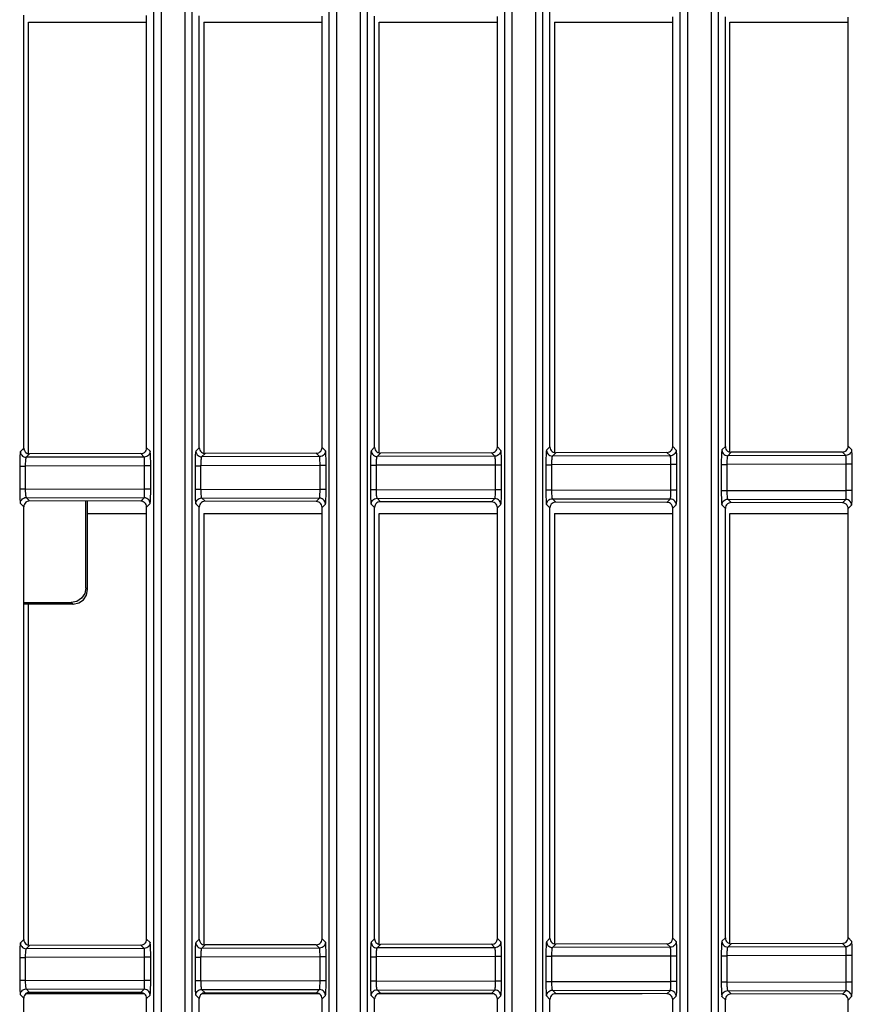
# Model space of a CAD drawing. Extents: x 0 to 841, y 0 to 594.
# Drawn here: x 459 to 473, y 239 to 255 of the extents above; entities that cross this region are included whole.
import ezdxf

# ---------------------------------------------------------------- set-up
doc = ezdxf.new("R2010")
doc.units = 0
doc.header["$LTSCALE"] = 46.255
for name, color, linetype in [('8ZC_FILTER_HOLDER12', 7, 'CONTINUOUS'), ('8ZC_RIGHT_COVER2', 7, 'CONTINUOUS'), ('S40_LEFTCOVER2', 7, 'CONTINUOUS')]:
    doc.layers.add(name, color=color, linetype=linetype)

msp = doc.modelspace()

# ---------------------------------------------------------------- linework, layer by layer
at = {"layer": '8ZC_FILTER_HOLDER12', "color": 7}
for p, q in [((459.6878, 245.6879), (459.6878, 247.1732)), ((459.7183, 245.6617), (459.7183, 247.1732)), ((459.7183, 245.6617), (459.6878, 245.6879)), ((458.6262, 245.4377), (459.4383, 245.4377)), ((459.4688, 245.4115), (458.6262, 245.4115)), ((459.4383, 245.4377), (459.4688, 245.4115)), ((460.686, 238.7515), (458.6615, 238.7515)), ((463.6751, 238.7515), (461.6712, 238.7515)), ((466.6591, 238.7515), (464.6821, 238.7515)), ((469.2016, 238.7515), (467.7014, 238.7515))]:
    msp.add_line(p, q, dxfattribs=at)
for points in [[(459.6878, 245.688), (459.6686, 245.5915), (459.6148, 245.511), (459.5346, 245.4571), (459.4383, 245.4377)], [(459.4688, 245.4115), (459.5651, 245.4309), (459.6453, 245.4848), (459.6991, 245.5652), (459.7183, 245.6617)]]:
    msp.add_lwpolyline(points, dxfattribs=at)
at = {"layer": '8ZC_RIGHT_COVER2', "color": 7}
for p, q in [((470.3813, 342.2686), (470.3813, 227.7649)), ((470.5007, 342.2369), (470.5007, 227.7851)), ((463.8515, 228.0586), (463.8515, 341.9916)), ((463.9817, 228.0586), (463.9818, 341.9682)), ((460.8515, 228.0586), (460.8515, 341.0947)), ((460.9817, 228.0586), (460.9817, 341.0947)), ((461.3814, 341.0947), (461.3814, 228.0586)), ((461.5007, 341.0947), (461.5007, 228.0586)), ((464.3814, 341.0947), (464.3814, 228.0586)), ((464.5007, 341.0947), (464.5007, 228.0586)), ((467.3814, 341.0947), (467.3814, 228.0586)), ((467.5007, 341.0947), (467.5007, 228.0586)), ((467.6262, 248.0992), (467.6262, 255.5551)), ((458.6262, 248.0786), (458.6262, 255.4758)), ((460.7271, 248.0834), (460.7271, 255.471)), ((461.6262, 248.0855), (461.6262, 255.4689)), ((463.7271, 248.0903), (463.7271, 255.4641)), ((464.6262, 248.0923), (464.6262, 255.4621)), ((466.7271, 248.0971), (466.7271, 255.4573)), ((469.7271, 248.104), (469.7271, 255.4504)), ((470.6262, 248.1061), (470.6262, 255.4484)), ((472.7271, 248.1109), (472.7271, 255.4435)), ((458.6262, 248.0786), (458.5682, 248.0206)), ((460.7853, 248.0252), (460.7271, 248.0834)), ((461.6262, 248.0855), (461.5682, 248.0274)), ((463.7853, 248.0321), (463.7271, 248.0903)), ((464.6262, 248.0923), (464.5682, 248.0343)), ((466.7853, 248.0389), (466.7271, 248.0971)), ((467.6262, 248.0992), (467.5682, 248.0412)), ((469.7853, 248.0458), (469.7271, 248.104)), ((470.6262, 248.1061), (470.5682, 248.048)), ((472.7853, 248.0527), (472.7271, 248.1109)), ((458.7263, 247.979), (458.6681, 247.9207)), ((460.6854, 247.9253), (458.6681, 247.9207)), ((460.6275, 247.9833), (458.7263, 247.979)), ((460.6854, 247.9253), (460.6275, 247.9833)), ((461.7263, 247.9858), (461.6681, 247.9276)), ((463.6854, 247.9322), (461.6681, 247.9276)), ((463.6275, 247.9902), (461.7263, 247.9858)), ((463.6854, 247.9322), (463.6275, 247.9902)), ((464.7263, 247.9927), (464.6681, 247.9344)), ((466.6854, 247.9391), (464.6681, 247.9344)), ((466.6275, 247.997), (464.7263, 247.9927)), ((466.6854, 247.9391), (466.6275, 247.997)), ((467.7263, 247.9996), (467.6681, 247.9413)), ((469.6854, 247.9459), (467.6681, 247.9413)), ((469.6275, 248.0039), (467.7263, 247.9996)), ((469.6854, 247.9459), (469.6275, 248.0039)), ((470.7263, 248.0064), (470.6681, 247.9482)), ((472.6854, 247.9528), (470.6681, 247.9482)), ((472.6275, 248.0108), (470.7263, 248.0064)), ((472.6854, 247.9528), (472.6275, 248.0108)), ((458.5558, 247.7709), (458.6513, 247.7709)), ((458.5558, 247.7709), (458.5558, 247.3835)), ((460.6935, 247.7755), (458.6513, 247.7709)), ((458.6513, 247.7709), (458.6513, 247.3835)), ((460.7977, 247.7755), (460.6935, 247.7755)), ((460.6935, 247.3789), (460.6935, 247.7755)), ((460.7977, 247.3789), (460.7977, 247.7755)), ((461.5558, 247.7777), (461.6513, 247.7777)), ((461.5558, 247.7777), (461.5558, 247.3767)), ((463.6935, 247.7824), (461.6513, 247.7777)), ((461.6513, 247.7777), (461.6513, 247.3767)), ((463.7977, 247.7824), (463.6935, 247.7824)), ((463.6935, 247.372), (463.6935, 247.7824)), ((463.7977, 247.372), (463.7977, 247.7824)), ((464.5558, 247.7846), (464.6513, 247.7846)), ((464.5558, 247.7846), (464.5558, 247.3698)), ((466.6935, 247.7893), (464.6513, 247.7846)), ((464.6513, 247.7846), (464.6513, 247.3698)), ((466.7977, 247.7893), (466.6935, 247.7893)), ((466.6935, 247.3651), (466.6935, 247.7893)), ((466.7977, 247.3651), (466.7977, 247.7893)), ((467.5558, 247.7915), (467.6513, 247.7915)), ((467.5558, 247.7915), (467.5558, 247.3629)), ((469.6935, 247.7961), (467.6513, 247.7915)), ((467.6513, 247.7915), (467.6513, 247.3629)), ((469.7977, 247.7961), (469.6935, 247.7961)), ((469.6935, 247.3583), (469.6935, 247.7961)), ((469.7977, 247.3583), (469.7977, 247.7961)), ((470.5558, 247.7983), (470.6513, 247.7983)), ((470.5558, 247.7983), (470.5558, 247.3561)), ((472.6935, 247.803), (470.6513, 247.7983)), ((470.6513, 247.7983), (470.6513, 247.3561)), ((472.7977, 247.803), (472.6935, 247.803)), ((472.6935, 247.3514), (472.6935, 247.803)), ((472.7977, 247.3514), (472.7977, 247.803)), ((458.5558, 247.3835), (458.6513, 247.3835)), ((458.6513, 247.3835), (460.6935, 247.3789)), ((458.6681, 247.2337), (460.6854, 247.2291)), ((458.6681, 247.2337), (458.7263, 247.1754)), ((460.7977, 247.3789), (460.6935, 247.3789)), ((461.5558, 247.3767), (461.6513, 247.3767)), ((461.6513, 247.3767), (463.6935, 247.372)), ((463.7977, 247.372), (463.6935, 247.372)), ((464.5558, 247.3698), (464.6513, 247.3698)), ((464.6513, 247.3698), (466.6935, 247.3651)), ((466.7977, 247.3651), (466.6935, 247.3651)), ((467.5558, 247.3629), (467.6513, 247.3629)), ((467.6513, 247.3629), (469.6935, 247.3583)), ((469.7977, 247.3583), (469.6935, 247.3583)), ((470.5558, 247.3561), (470.6513, 247.3561)), ((470.6513, 247.3561), (472.6935, 247.3514)), ((472.7977, 247.3514), (472.6935, 247.3514)), ((458.5682, 247.1338), (458.6262, 247.0758)), ((458.6262, 239.6786), (458.6262, 247.0758)), ((460.6275, 247.1711), (458.7263, 247.1754)), ((460.6275, 247.1711), (460.6854, 247.2291)), ((460.7271, 247.071), (460.7853, 247.1292)), ((460.7271, 239.6834), (460.7271, 247.071)), ((461.5682, 247.127), (461.6262, 247.0689)), ((461.6262, 239.6855), (461.6262, 247.0689)), ((461.6681, 247.2268), (463.6854, 247.2222)), ((461.6681, 247.2268), (461.7263, 247.1686)), ((463.6275, 247.1642), (461.7263, 247.1686)), ((463.6275, 247.1642), (463.6854, 247.2222)), ((463.7271, 247.0641), (463.7853, 247.1223)), ((464.5682, 247.1201), (464.6262, 247.0621)), ((464.6681, 247.22), (466.6854, 247.2153)), ((464.6681, 247.22), (464.7263, 247.1617)), ((466.6275, 247.1574), (464.7263, 247.1617)), ((466.6275, 247.1574), (466.6854, 247.2153)), ((466.7271, 247.0573), (466.7853, 247.1155)), ((467.5682, 247.1132), (467.6262, 247.0552)), ((467.6681, 247.2131), (469.6854, 247.2085)), ((467.6681, 247.2131), (467.7263, 247.1549)), ((469.6275, 247.1505), (467.7263, 247.1549)), ((469.6275, 247.1505), (469.6854, 247.2085)), ((469.7271, 247.0504), (469.7853, 247.1086)), ((470.5682, 247.1064), (470.6262, 247.0484)), ((470.6681, 247.2062), (472.6854, 247.2016)), ((470.6681, 247.2062), (470.7263, 247.148)), ((472.6275, 247.1436), (470.7263, 247.148)), ((472.6275, 247.1436), (472.6854, 247.2016)), ((472.7271, 247.0435), (472.7853, 247.1018)), ((463.7271, 239.6903), (463.7271, 247.0641)), ((464.6262, 239.6923), (464.6262, 247.0621)), ((466.7271, 239.6971), (466.7271, 247.0573)), ((467.6262, 239.6992), (467.6262, 247.0552)), ((469.7271, 239.704), (469.7271, 247.0504)), ((470.6262, 239.7061), (470.6262, 247.0484)), ((472.7271, 239.7109), (472.7271, 247.0435)), ((458.6262, 239.6786), (458.5682, 239.6206)), ((460.7853, 239.6252), (460.7271, 239.6834)), ((461.6262, 239.6855), (461.5682, 239.6274)), ((463.7853, 239.6321), (463.7271, 239.6903)), ((464.6262, 239.6923), (464.5682, 239.6343)), ((466.7853, 239.6389), (466.7271, 239.6971)), ((467.6262, 239.6992), (467.5682, 239.6412)), ((469.7853, 239.6458), (469.7271, 239.704)), ((470.6262, 239.7061), (470.5682, 239.648)), ((472.7853, 239.6527), (472.7271, 239.7109)), ((458.7263, 239.579), (458.6681, 239.5207)), ((460.6854, 239.5253), (458.6681, 239.5207)), ((460.6275, 239.5833), (458.7263, 239.579)), ((460.6854, 239.5253), (460.6275, 239.5833)), ((461.7263, 239.5858), (461.6681, 239.5276)), ((463.6854, 239.5322), (461.6681, 239.5276)), ((463.6275, 239.5902), (461.7263, 239.5858)), ((463.6854, 239.5322), (463.6275, 239.5902)), ((464.7263, 239.5927), (464.6681, 239.5344)), ((466.6854, 239.5391), (464.6681, 239.5344)), ((466.6275, 239.597), (464.7263, 239.5927)), ((466.6854, 239.5391), (466.6275, 239.597)), ((467.7263, 239.5996), (467.6681, 239.5413)), ((469.6854, 239.5459), (467.6681, 239.5413)), ((469.6275, 239.6039), (467.7263, 239.5996)), ((469.6854, 239.5459), (469.6275, 239.6039)), ((470.7263, 239.6064), (470.6681, 239.5482)), ((472.6854, 239.5528), (470.6681, 239.5482)), ((472.6275, 239.6108), (470.7263, 239.6064)), ((472.6854, 239.5528), (472.6275, 239.6108)), ((458.5558, 239.3709), (458.6513, 239.3709)), ((458.5558, 239.3709), (458.5558, 238.9835)), ((460.6935, 239.3755), (458.6513, 239.3709)), ((458.6513, 239.3709), (458.6513, 238.9835)), ((460.7977, 239.3755), (460.6935, 239.3755)), ((460.6935, 238.9789), (460.6935, 239.3755)), ((460.7977, 238.9789), (460.7977, 239.3755)), ((461.5558, 239.3777), (461.6513, 239.3777)), ((461.5558, 239.3777), (461.5558, 238.9767)), ((463.6935, 239.3824), (461.6513, 239.3777)), ((461.6513, 239.3777), (461.6513, 238.9767)), ((463.7977, 239.3824), (463.6935, 239.3824)), ((463.6935, 238.972), (463.6935, 239.3824)), ((463.7977, 238.972), (463.7977, 239.3824)), ((464.5558, 239.3846), (464.6513, 239.3846)), ((464.5558, 239.3846), (464.5558, 238.9698)), ((466.6935, 239.3893), (464.6513, 239.3846)), ((464.6513, 239.3846), (464.6513, 238.9698)), ((466.7977, 239.3893), (466.6935, 239.3893)), ((466.6935, 238.9651), (466.6935, 239.3893)), ((466.7977, 238.9651), (466.7977, 239.3893)), ((467.5558, 239.3915), (467.6513, 239.3915)), ((467.5558, 239.3915), (467.5558, 238.9629)), ((469.6935, 239.3961), (467.6513, 239.3915)), ((467.6513, 239.3915), (467.6513, 238.9629)), ((469.7977, 239.3961), (469.6935, 239.3961)), ((469.6935, 238.9583), (469.6935, 239.3961)), ((469.7977, 238.9583), (469.7977, 239.3961)), ((470.5558, 239.3983), (470.6513, 239.3983)), ((470.5558, 239.3983), (470.5558, 238.9561)), ((472.6935, 239.403), (470.6513, 239.3983)), ((470.6513, 239.3983), (470.6513, 238.9561)), ((472.7977, 239.403), (472.6935, 239.403)), ((472.6935, 238.9514), (472.6935, 239.403)), ((472.7977, 238.9514), (472.7977, 239.403)), ((458.5558, 238.9835), (458.6513, 238.9835)), ((458.6513, 238.9835), (460.6935, 238.9789)), ((458.6681, 238.8337), (460.6854, 238.8291)), ((458.6681, 238.8337), (458.7263, 238.7754)), ((460.6275, 238.7711), (460.6854, 238.8291)), ((460.7977, 238.9789), (460.6935, 238.9789)), ((461.5558, 238.9767), (461.6513, 238.9767)), ((461.6513, 238.9767), (463.6935, 238.972)), ((461.6681, 238.8268), (463.6854, 238.8222)), ((461.6681, 238.8268), (461.7263, 238.7686)), ((463.6275, 238.7642), (463.6854, 238.8222)), ((463.7977, 238.972), (463.6935, 238.972)), ((464.5558, 238.9698), (464.6513, 238.9698)), ((464.6513, 238.9698), (466.6935, 238.9651)), ((464.6681, 238.82), (466.6854, 238.8153)), ((464.6681, 238.82), (464.7263, 238.7617)), ((466.7977, 238.9651), (466.6935, 238.9651)), ((467.5558, 238.9629), (467.6513, 238.9629)), ((467.6513, 238.9629), (469.6935, 238.9583)), ((469.7977, 238.9583), (469.6935, 238.9583)), ((470.5558, 238.9561), (470.6513, 238.9561)), ((470.6513, 238.9561), (472.6935, 238.9514)), ((472.7977, 238.9514), (472.6935, 238.9514)), ((458.5682, 238.7338), (458.6262, 238.6758)), ((458.6262, 231.2786), (458.6262, 238.6758)), ((460.6275, 238.7711), (458.7263, 238.7754)), ((460.7271, 238.671), (460.7853, 238.7292)), ((460.7271, 231.2834), (460.7271, 238.671)), ((461.5682, 238.727), (461.6262, 238.6689)), ((461.6262, 231.2855), (461.6262, 238.6689)), ((463.6275, 238.7642), (461.7263, 238.7686)), ((463.7271, 238.6641), (463.7853, 238.7223)), ((463.7271, 231.2903), (463.7271, 238.6641)), ((464.5682, 238.7201), (464.6262, 238.6621)), ((464.6262, 231.2923), (464.6262, 238.6621)), ((466.6275, 238.7574), (464.7263, 238.7617)), ((466.6275, 238.7574), (466.6854, 238.8153)), ((466.7271, 238.6573), (466.7853, 238.7155)), ((466.7271, 231.2971), (466.7271, 238.6573)), ((467.5682, 238.7132), (467.6262, 238.6552)), ((467.6262, 231.2992), (467.6262, 238.6552)), ((467.6681, 238.8131), (469.6854, 238.8085)), ((467.6681, 238.8131), (467.7263, 238.7549)), ((469.6275, 238.7505), (467.7263, 238.7549)), ((469.6275, 238.7505), (469.6854, 238.8085)), ((469.7271, 238.6504), (469.7853, 238.7086)), ((469.7271, 231.304), (469.7271, 238.6504)), ((470.5682, 238.7064), (470.6262, 238.6484)), ((470.6681, 238.8062), (472.6854, 238.8016)), ((470.6681, 238.8062), (470.7263, 238.748)), ((472.6275, 238.7436), (470.7263, 238.748)), ((472.6275, 238.7436), (472.6854, 238.8016)), ((472.7271, 238.6435), (472.7853, 238.7018)), ((470.6262, 231.3061), (470.6262, 238.6484)), ((472.7271, 231.3109), (472.7271, 238.6435))]:
    msp.add_line(p, q, dxfattribs=at)
for points in [[(466.9817, 228.0586), (466.9818, 342.1855), (466.982, 343.268), (466.9825, 344.3398), (466.9831, 345.298), (466.9839, 346.1428), (466.9848, 346.892), (466.9859, 347.5583), (466.9871, 348.1532), (466.9884, 348.6871), (466.9898, 349.1624), (466.9912, 349.5822), (466.9927, 349.9622), (466.9943, 350.3283), (466.9962, 350.7076), (466.9985, 351.1209), (467.0013, 351.5671), (467.0046, 352.0479), (467.0126, 353.1568)], [(466.8515, 228.0586), (466.8515, 342.1999), (466.8518, 343.2967), (466.8522, 344.3794), (466.8529, 345.3411), (466.8537, 346.188), (466.8547, 346.9377), (466.8558, 347.6031), (466.857, 348.1965), (466.8584, 348.7278), (466.8598, 349.1986), (466.8612, 349.6135), (466.8627, 349.9925), (466.8644, 350.3626), (466.8664, 350.7536), (466.8689, 351.1788), (466.8719, 351.6372), (466.8754, 352.136)], [(469.8515, 228.0586), (469.8515, 342.2377), (469.8518, 343.3984), (469.8524, 344.6196), (469.8532, 345.7312), (469.8544, 346.7137), (469.8558, 347.5767), (469.8575, 348.3403), (469.8593, 349.0158), (469.8615, 349.625), (469.8639, 350.1969), (469.8667, 350.7345), (469.8695, 351.2144), (469.8722, 351.6302), (469.8748, 351.9979)], [(469.9817, 228.0586), (469.9818, 342.236), (469.9821, 343.3942), (469.9826, 344.6154), (469.9835, 345.7307), (469.9846, 346.7155), (469.986, 347.5816), (469.9877, 348.3486), (469.9895, 349.0281), (469.9916, 349.6403), (469.994, 350.2145), (469.9967, 350.7553), (469.9996, 351.2403), (470.0023, 351.6607)], [(458.6262, 248.0786), (458.6287, 248.0564), (458.6361, 248.0353), (458.648, 248.0164), (458.6638, 248.0007), (458.6828, 247.9888), (458.704, 247.9814), (458.7263, 247.979)], [(460.6275, 247.9833), (460.6496, 247.9859), (460.6707, 247.9933), (460.6896, 248.0052), (460.7053, 248.021), (460.7172, 248.04), (460.7246, 248.0611), (460.7271, 248.0834)], [(461.6262, 248.0855), (461.6287, 248.0632), (461.6361, 248.0422), (461.648, 248.0233), (461.6638, 248.0075), (461.6828, 247.9957), (461.704, 247.9883), (461.7263, 247.9858)], [(463.6275, 247.9902), (463.6496, 247.9927), (463.6707, 248.0002), (463.6896, 248.0121), (463.7053, 248.0279), (463.7172, 248.0469), (463.7246, 248.068), (463.7271, 248.0903)], [(464.6262, 248.0923), (464.6287, 248.0701), (464.6361, 248.049), (464.648, 248.0302), (464.6638, 248.0144), (464.6828, 248.0025), (464.704, 247.9952), (464.7263, 247.9927)], [(466.6275, 247.997), (466.6496, 247.9996), (466.6707, 248.007), (466.6896, 248.0189), (466.7053, 248.0348), (466.7172, 248.0537), (466.7246, 248.0749), (466.7271, 248.0971)], [(467.6262, 248.0992), (467.6287, 248.077), (467.6361, 248.0559), (467.648, 248.037), (467.6638, 248.0213), (467.6828, 248.0094), (467.704, 248.002), (467.7263, 247.9996)], [(469.6275, 248.0039), (469.6496, 248.0065), (469.6707, 248.0139), (469.6896, 248.0258), (469.7053, 248.0416), (469.7172, 248.0606), (469.7246, 248.0817), (469.7271, 248.104)], [(470.6262, 248.1061), (470.6287, 248.0838), (470.6361, 248.0628), (470.648, 248.0439), (470.6638, 248.0281), (470.6828, 248.0163), (470.704, 248.0089), (470.7263, 248.0064)], [(472.6275, 248.0108), (472.6496, 248.0133), (472.6707, 248.0207), (472.6896, 248.0327), (472.7053, 248.0485), (472.7172, 248.0675), (472.7246, 248.0886), (472.7271, 248.1109)], [(458.5682, 248.0206), (458.566, 248.0148), (458.5639, 248.0019), (458.5619, 247.9826), (458.5601, 247.9573), (458.5586, 247.9269), (458.5574, 247.892), (458.5565, 247.8535), (458.5559, 247.8126), (458.5558, 247.7709)], [(458.5682, 248.0206), (458.5708, 247.9984), (458.5782, 247.9773), (458.5901, 247.9584), (458.6059, 247.9426), (458.6248, 247.9307), (458.6459, 247.9233), (458.6681, 247.9207)], [(458.6681, 247.9207), (458.6651, 247.9172), (458.6623, 247.9095), (458.6596, 247.8979), (458.6573, 247.8828), (458.6552, 247.8645), (458.6536, 247.8436), (458.6523, 247.8205), (458.6515, 247.7959), (458.6513, 247.7709)], [(460.7853, 248.0252), (460.7827, 248.003), (460.7753, 247.9819), (460.7634, 247.963), (460.7476, 247.9472), (460.7287, 247.9353), (460.7076, 247.9279), (460.6854, 247.9253)], [(460.6935, 247.7755), (460.6934, 247.8007), (460.6931, 247.8252), (460.6925, 247.8484), (460.6917, 247.8693), (460.6907, 247.8876), (460.6896, 247.9027), (460.6883, 247.9142), (460.6869, 247.9219), (460.6854, 247.9253)], [(460.7977, 247.7755), (460.7975, 247.8174), (460.797, 247.8584), (460.7961, 247.8969), (460.7948, 247.9318), (460.7933, 247.9622), (460.7916, 247.9874), (460.7896, 248.0067), (460.7875, 248.0194), (460.7853, 248.0252)], [(461.5682, 248.0274), (461.566, 248.0216), (461.5639, 248.0088), (461.5619, 247.9895), (461.5601, 247.9642), (461.5586, 247.9338), (461.5574, 247.8989), (461.5565, 247.8604), (461.5559, 247.8195), (461.5558, 247.7777)], [(461.5682, 248.0274), (461.5708, 248.0053), (461.5782, 247.9842), (461.5901, 247.9653), (461.6059, 247.9495), (461.6248, 247.9376), (461.6459, 247.9301), (461.6681, 247.9276)], [(461.6681, 247.9276), (461.6651, 247.9241), (461.6623, 247.9164), (461.6596, 247.9048), (461.6573, 247.8896), (461.6552, 247.8714), (461.6536, 247.8504), (461.6523, 247.8273), (461.6515, 247.8028), (461.6513, 247.7777)], [(463.7853, 248.0321), (463.7827, 248.0099), (463.7753, 247.9888), (463.7634, 247.9699), (463.7476, 247.9541), (463.7287, 247.9422), (463.7076, 247.9348), (463.6854, 247.9322)], [(463.6935, 247.7824), (463.6934, 247.8075), (463.6931, 247.8321), (463.6925, 247.8552), (463.6917, 247.8762), (463.6907, 247.8944), (463.6896, 247.9095), (463.6883, 247.9211), (463.6869, 247.9287), (463.6854, 247.9322)], [(463.7977, 247.7824), (463.7975, 247.8243), (463.797, 247.8652), (463.7961, 247.9038), (463.7948, 247.9387), (463.7933, 247.9691), (463.7916, 247.9942), (463.7896, 248.0135), (463.7875, 248.0263), (463.7853, 248.0321)], [(464.5682, 248.0343), (464.566, 248.0285), (464.5639, 248.0157), (464.5619, 247.9963), (464.5601, 247.9711), (464.5586, 247.9406), (464.5574, 247.9057), (464.5565, 247.8672), (464.5559, 247.8263), (464.5558, 247.7846)], [(464.5682, 248.0343), (464.5708, 248.0121), (464.5782, 247.9911), (464.5901, 247.9721), (464.6059, 247.9563), (464.6248, 247.9444), (464.6459, 247.937), (464.6681, 247.9344)], [(464.6681, 247.9344), (464.6651, 247.931), (464.6623, 247.9233), (464.6596, 247.9116), (464.6573, 247.8965), (464.6552, 247.8782), (464.6536, 247.8573), (464.6523, 247.8342), (464.6515, 247.8096), (464.6513, 247.7846)], [(466.7853, 248.0389), (466.7827, 248.0167), (466.7753, 247.9957), (466.7634, 247.9768), (466.7476, 247.9609), (466.7287, 247.949), (466.7076, 247.9416), (466.6854, 247.9391)], [(466.6935, 247.7893), (466.6934, 247.8144), (466.6931, 247.839), (466.6925, 247.8621), (466.6917, 247.883), (466.6907, 247.9013), (466.6896, 247.9164), (466.6883, 247.9279), (466.6869, 247.9356), (466.6854, 247.9391)], [(466.7977, 247.7893), (466.7975, 247.8311), (466.797, 247.8721), (466.7961, 247.9107), (466.7948, 247.9455), (466.7933, 247.9759), (466.7916, 248.0011), (466.7896, 248.0204), (466.7875, 248.0332), (466.7853, 248.0389)], [(467.5682, 248.0412), (467.566, 248.0354), (467.5639, 248.0225), (467.5619, 248.0032), (467.5601, 247.9779), (467.5586, 247.9475), (467.5574, 247.9126), (467.5565, 247.8741), (467.5559, 247.8332), (467.5558, 247.7915)], [(467.5682, 248.0412), (467.5708, 248.019), (467.5782, 247.9979), (467.5901, 247.979), (467.6059, 247.9632), (467.6248, 247.9513), (467.6459, 247.9439), (467.6681, 247.9413)], [(467.6681, 247.9413), (467.6651, 247.9378), (467.6623, 247.9301), (467.6596, 247.9185), (467.6573, 247.9034), (467.6552, 247.8851), (467.6536, 247.8642), (467.6523, 247.8411), (467.6515, 247.8165), (467.6513, 247.7915)], [(469.7853, 248.0458), (469.7827, 248.0236), (469.7753, 248.0025), (469.7634, 247.9836), (469.7476, 247.9678), (469.7287, 247.9559), (469.7076, 247.9485), (469.6854, 247.9459)], [(469.6935, 247.7961), (469.6934, 247.8213), (469.6931, 247.8458), (469.6925, 247.869), (469.6917, 247.8899), (469.6907, 247.9081), (469.6896, 247.9232), (469.6883, 247.9348), (469.6869, 247.9425), (469.6854, 247.9459)], [(469.7977, 247.7961), (469.7975, 247.838), (469.797, 247.879), (469.7961, 247.9175), (469.7948, 247.9524), (469.7933, 247.9828), (469.7916, 248.008), (469.7896, 248.0273), (469.7875, 248.04), (469.7853, 248.0458)], [(470.5682, 248.048), (470.566, 248.0422), (470.5639, 248.0294), (470.5619, 248.01), (470.5601, 247.9848), (470.5586, 247.9544), (470.5574, 247.9195), (470.5565, 247.881), (470.5559, 247.8401), (470.5558, 247.7983)], [(470.5682, 248.048), (470.5708, 248.0259), (470.5782, 248.0048), (470.5901, 247.9859), (470.6059, 247.9701), (470.6248, 247.9582), (470.6459, 247.9507), (470.6681, 247.9482)], [(470.6681, 247.9482), (470.6651, 247.9447), (470.6623, 247.937), (470.6596, 247.9254), (470.6573, 247.9102), (470.6552, 247.892), (470.6536, 247.871), (470.6523, 247.8479), (470.6515, 247.8234), (470.6513, 247.7983)], [(472.7853, 248.0527), (472.7827, 248.0305), (472.7753, 248.0094), (472.7634, 247.9905), (472.7476, 247.9747), (472.7287, 247.9628), (472.7076, 247.9553), (472.6854, 247.9528)], [(472.6935, 247.803), (472.6934, 247.8281), (472.6931, 247.8527), (472.6925, 247.8758), (472.6917, 247.8968), (472.6907, 247.915), (472.6896, 247.9301), (472.6883, 247.9417), (472.6869, 247.9493), (472.6854, 247.9528)], [(472.7977, 247.803), (472.7975, 247.8449), (472.797, 247.8858), (472.7961, 247.9244), (472.7948, 247.9593), (472.7933, 247.9897), (472.7916, 248.0148), (472.7896, 248.0341), (472.7875, 248.0469), (472.7853, 248.0527)], [(458.5558, 247.3835), (458.5559, 247.3418), (458.5565, 247.3009), (458.5574, 247.2624), (458.5586, 247.2275), (458.5601, 247.1971), (458.5619, 247.1718), (458.5639, 247.1525), (458.566, 247.1396), (458.5682, 247.1338)], [(458.5682, 247.1338), (458.5708, 247.156), (458.5782, 247.1771), (458.5901, 247.196), (458.6059, 247.2118), (458.6248, 247.2237), (458.6459, 247.2311), (458.6681, 247.2337)], [(458.6513, 247.3835), (458.6515, 247.3585), (458.6523, 247.334), (458.6536, 247.3108), (458.6552, 247.2899), (458.6573, 247.2716), (458.6596, 247.2565), (458.6623, 247.2449), (458.6651, 247.2372), (458.6681, 247.2337)], [(460.6854, 247.2291), (460.6869, 247.2325), (460.6883, 247.2402), (460.6896, 247.2518), (460.6907, 247.2669), (460.6917, 247.2851), (460.6925, 247.306), (460.6931, 247.3292), (460.6934, 247.3538), (460.6935, 247.3789)], [(460.7853, 247.1292), (460.7875, 247.135), (460.7896, 247.1478), (460.7916, 247.167), (460.7933, 247.1922), (460.7948, 247.2226), (460.7961, 247.2575), (460.797, 247.296), (460.7975, 247.337), (460.7977, 247.3789)], [(461.5558, 247.3767), (461.5559, 247.3349), (461.5565, 247.294), (461.5574, 247.2555), (461.5586, 247.2206), (461.5601, 247.1902), (461.5619, 247.165), (461.5639, 247.1456), (461.566, 247.1328), (461.5682, 247.127)], [(461.6513, 247.3767), (461.6515, 247.3516), (461.6523, 247.3271), (461.6536, 247.304), (461.6552, 247.283), (461.6573, 247.2648), (461.6596, 247.2496), (461.6623, 247.238), (461.6651, 247.2303), (461.6681, 247.2268)], [(463.6854, 247.2222), (463.6869, 247.2257), (463.6883, 247.2333), (463.6896, 247.2449), (463.6907, 247.26), (463.6917, 247.2782), (463.6925, 247.2992), (463.6931, 247.3223), (463.6934, 247.3469), (463.6935, 247.372)], [(463.7853, 247.1223), (463.7875, 247.1281), (463.7896, 247.1409), (463.7916, 247.1602), (463.7933, 247.1853), (463.7948, 247.2157), (463.7961, 247.2506), (463.797, 247.2892), (463.7975, 247.3302), (463.7977, 247.372)], [(464.5558, 247.3698), (464.5559, 247.3281), (464.5565, 247.2872), (464.5574, 247.2487), (464.5586, 247.2138), (464.5601, 247.1833), (464.5619, 247.1581), (464.5639, 247.1387), (464.566, 247.1259), (464.5682, 247.1201)], [(464.6513, 247.3698), (464.6515, 247.3448), (464.6523, 247.3202), (464.6536, 247.2971), (464.6552, 247.2762), (464.6573, 247.2579), (464.6596, 247.2428), (464.6623, 247.2312), (464.6651, 247.2234), (464.6681, 247.22)], [(466.6854, 247.2153), (466.6869, 247.2188), (466.6883, 247.2265), (466.6896, 247.238), (466.6907, 247.2531), (466.6917, 247.2714), (466.6925, 247.2923), (466.6931, 247.3154), (466.6934, 247.34), (466.6935, 247.3651)], [(466.7853, 247.1155), (466.7875, 247.1213), (466.7896, 247.134), (466.7916, 247.1533), (466.7933, 247.1785), (466.7948, 247.2089), (466.7961, 247.2438), (466.797, 247.2823), (466.7975, 247.3233), (466.7977, 247.3651)], [(467.5558, 247.3629), (467.5559, 247.3212), (467.5565, 247.2803), (467.5574, 247.2418), (467.5586, 247.2069), (467.5601, 247.1765), (467.5619, 247.1512), (467.5639, 247.1319), (467.566, 247.119), (467.5682, 247.1132)], [(467.6513, 247.3629), (467.6515, 247.3379), (467.6523, 247.3134), (467.6536, 247.2902), (467.6552, 247.2693), (467.6573, 247.251), (467.6596, 247.2359), (467.6623, 247.2243), (467.6651, 247.2166), (467.6681, 247.2131)], [(469.6854, 247.2085), (469.6869, 247.2119), (469.6883, 247.2196), (469.6896, 247.2312), (469.6907, 247.2463), (469.6917, 247.2645), (469.6925, 247.2854), (469.6931, 247.3086), (469.6934, 247.3332), (469.6935, 247.3583)], [(469.7853, 247.1086), (469.7875, 247.1144), (469.7896, 247.1272), (469.7916, 247.1464), (469.7933, 247.1716), (469.7948, 247.202), (469.7961, 247.2369), (469.797, 247.2754), (469.7975, 247.3164), (469.7977, 247.3583)], [(470.5558, 247.3561), (470.5559, 247.3143), (470.5565, 247.2735), (470.5574, 247.2349), (470.5586, 247.2001), (470.5601, 247.1696), (470.5619, 247.1444), (470.5639, 247.125), (470.566, 247.1122), (470.5682, 247.1064)], [(470.6513, 247.3561), (470.6515, 247.331), (470.6523, 247.3065), (470.6536, 247.2834), (470.6552, 247.2624), (470.6573, 247.2442), (470.6596, 247.229), (470.6623, 247.2174), (470.6651, 247.2097), (470.6681, 247.2062)], [(472.6854, 247.2016), (472.6869, 247.2051), (472.6883, 247.2127), (472.6896, 247.2243), (472.6907, 247.2394), (472.6917, 247.2576), (472.6925, 247.2786), (472.6931, 247.3017), (472.6934, 247.3263), (472.6935, 247.3514)], [(472.7853, 247.1018), (472.7875, 247.1075), (472.7896, 247.1203), (472.7916, 247.1396), (472.7933, 247.1647), (472.7948, 247.1951), (472.7961, 247.23), (472.797, 247.2686), (472.7975, 247.3096), (472.7977, 247.3514)], [(458.7263, 247.1754), (458.704, 247.173), (458.6828, 247.1656), (458.6638, 247.1537), (458.648, 247.138), (458.6361, 247.1191), (458.6287, 247.098), (458.6262, 247.0758)], [(460.7271, 247.071), (460.7246, 247.0933), (460.7172, 247.1144), (460.7053, 247.1334), (460.6896, 247.1492), (460.6707, 247.1611), (460.6496, 247.1685), (460.6275, 247.1711)], [(460.7853, 247.1292), (460.7827, 247.1514), (460.7753, 247.1725), (460.7634, 247.1914), (460.7476, 247.2072), (460.7287, 247.2191), (460.7076, 247.2265), (460.6854, 247.2291)], [(461.5682, 247.127), (461.5708, 247.1491), (461.5782, 247.1702), (461.5901, 247.1891), (461.6059, 247.2049), (461.6248, 247.2169), (461.6459, 247.2243), (461.6681, 247.2268)], [(461.7263, 247.1686), (461.704, 247.1661), (461.6828, 247.1588), (461.6638, 247.1469), (461.648, 247.1311), (461.6361, 247.1122), (461.6287, 247.0912), (461.6262, 247.0689)], [(463.7271, 247.0641), (463.7246, 247.0864), (463.7172, 247.1075), (463.7053, 247.1265), (463.6896, 247.1423), (463.6707, 247.1543), (463.6496, 247.1617), (463.6275, 247.1642)], [(463.7853, 247.1223), (463.7827, 247.1445), (463.7753, 247.1656), (463.7634, 247.1845), (463.7476, 247.2003), (463.7287, 247.2122), (463.7076, 247.2197), (463.6854, 247.2222)], [(464.5682, 247.1201), (464.5708, 247.1423), (464.5782, 247.1634), (464.5901, 247.1823), (464.6059, 247.1981), (464.6248, 247.21), (464.6459, 247.2174), (464.6681, 247.22)], [(464.7263, 247.1617), (464.704, 247.1592), (464.6828, 247.1519), (464.6638, 247.14), (464.648, 247.1242), (464.6361, 247.1054), (464.6287, 247.0843), (464.6262, 247.0621)], [(466.7271, 247.0573), (466.7246, 247.0795), (466.7172, 247.1007), (466.7053, 247.1196), (466.6896, 247.1355), (466.6707, 247.1474), (466.6496, 247.1548), (466.6275, 247.1574)], [(466.7853, 247.1155), (466.7827, 247.1377), (466.7753, 247.1587), (466.7634, 247.1777), (466.7476, 247.1935), (466.7287, 247.2054), (466.7076, 247.2128), (466.6854, 247.2153)], [(467.5682, 247.1132), (467.5708, 247.1354), (467.5782, 247.1565), (467.5901, 247.1754), (467.6059, 247.1912), (467.6248, 247.2031), (467.6459, 247.2105), (467.6681, 247.2131)], [(467.7263, 247.1549), (467.704, 247.1524), (467.6828, 247.145), (467.6638, 247.1332), (467.648, 247.1174), (467.6361, 247.0985), (467.6287, 247.0774), (467.6262, 247.0552)], [(469.7271, 247.0504), (469.7246, 247.0727), (469.7172, 247.0938), (469.7053, 247.1128), (469.6896, 247.1286), (469.6707, 247.1405), (469.6496, 247.148), (469.6275, 247.1505)], [(469.7853, 247.1086), (469.7827, 247.1308), (469.7753, 247.1519), (469.7634, 247.1708), (469.7476, 247.1866), (469.7287, 247.1985), (469.7076, 247.2059), (469.6854, 247.2085)], [(470.5682, 247.1064), (470.5708, 247.1286), (470.5782, 247.1496), (470.5901, 247.1685), (470.6059, 247.1844), (470.6248, 247.1963), (470.6459, 247.2037), (470.6681, 247.2062)], [(470.7263, 247.148), (470.704, 247.1455), (470.6828, 247.1382), (470.6638, 247.1263), (470.648, 247.1105), (470.6361, 247.0916), (470.6287, 247.0706), (470.6262, 247.0484)], [(472.7271, 247.0435), (472.7246, 247.0658), (472.7172, 247.0869), (472.7053, 247.1059), (472.6896, 247.1217), (472.6707, 247.1337), (472.6496, 247.1411), (472.6275, 247.1436)], [(472.7853, 247.1018), (472.7827, 247.1239), (472.7753, 247.145), (472.7634, 247.1639), (472.7476, 247.1797), (472.7287, 247.1916), (472.7076, 247.1991), (472.6854, 247.2016)], [(458.6262, 239.6786), (458.6287, 239.6564), (458.6361, 239.6353), (458.648, 239.6164), (458.6638, 239.6007), (458.6828, 239.5888), (458.704, 239.5814), (458.7263, 239.579)], [(460.6275, 239.5833), (460.6496, 239.5859), (460.6707, 239.5933), (460.6896, 239.6052), (460.7053, 239.621), (460.7172, 239.64), (460.7246, 239.6611), (460.7271, 239.6834)], [(461.6262, 239.6855), (461.6287, 239.6632), (461.6361, 239.6422), (461.648, 239.6233), (461.6638, 239.6075), (461.6828, 239.5957), (461.704, 239.5883), (461.7263, 239.5858)], [(463.6275, 239.5902), (463.6496, 239.5927), (463.6707, 239.6002), (463.6896, 239.6121), (463.7053, 239.6279), (463.7172, 239.6469), (463.7246, 239.668), (463.7271, 239.6903)], [(464.6262, 239.6923), (464.6287, 239.6701), (464.6361, 239.649), (464.648, 239.6302), (464.6638, 239.6144), (464.6828, 239.6025), (464.704, 239.5952), (464.7263, 239.5927)], [(466.6275, 239.597), (466.6496, 239.5996), (466.6707, 239.607), (466.6896, 239.6189), (466.7053, 239.6348), (466.7172, 239.6537), (466.7246, 239.6749), (466.7271, 239.6971)], [(467.6262, 239.6992), (467.6287, 239.677), (467.6361, 239.6559), (467.648, 239.637), (467.6638, 239.6213), (467.6828, 239.6094), (467.704, 239.602), (467.7263, 239.5996)], [(469.6275, 239.6039), (469.6496, 239.6065), (469.6707, 239.6139), (469.6896, 239.6258), (469.7053, 239.6416), (469.7172, 239.6606), (469.7246, 239.6817), (469.7271, 239.704)], [(470.6262, 239.7061), (470.6287, 239.6838), (470.6361, 239.6628), (470.648, 239.6439), (470.6638, 239.6281), (470.6828, 239.6163), (470.704, 239.6089), (470.7263, 239.6064)], [(472.6275, 239.6108), (472.6496, 239.6133), (472.6707, 239.6207), (472.6896, 239.6327), (472.7053, 239.6485), (472.7172, 239.6675), (472.7246, 239.6886), (472.7271, 239.7109)], [(458.5682, 239.6206), (458.566, 239.6148), (458.5639, 239.6019), (458.5619, 239.5826), (458.5601, 239.5573), (458.5586, 239.5269), (458.5574, 239.492), (458.5565, 239.4535), (458.5559, 239.4126), (458.5558, 239.3709)], [(458.5682, 239.6206), (458.5708, 239.5984), (458.5782, 239.5773), (458.5901, 239.5584), (458.6059, 239.5426), (458.6248, 239.5307), (458.6459, 239.5233), (458.6681, 239.5207)], [(458.6681, 239.5207), (458.6651, 239.5172), (458.6623, 239.5095), (458.6596, 239.4979), (458.6573, 239.4828), (458.6552, 239.4645), (458.6536, 239.4436), (458.6523, 239.4205), (458.6515, 239.3959), (458.6513, 239.3709)], [(460.7853, 239.6252), (460.7827, 239.603), (460.7753, 239.5819), (460.7634, 239.563), (460.7476, 239.5472), (460.7287, 239.5353), (460.7076, 239.5279), (460.6854, 239.5253)], [(460.6935, 239.3755), (460.6934, 239.4007), (460.6931, 239.4252), (460.6925, 239.4484), (460.6917, 239.4693), (460.6907, 239.4876), (460.6896, 239.5027), (460.6883, 239.5142), (460.6869, 239.5219), (460.6854, 239.5253)], [(460.7977, 239.3755), (460.7975, 239.4174), (460.797, 239.4584), (460.7961, 239.4969), (460.7948, 239.5318), (460.7933, 239.5622), (460.7916, 239.5874), (460.7896, 239.6067), (460.7875, 239.6194), (460.7853, 239.6252)], [(461.5682, 239.6274), (461.566, 239.6216), (461.5639, 239.6088), (461.5619, 239.5895), (461.5601, 239.5642), (461.5586, 239.5338), (461.5574, 239.4989), (461.5565, 239.4604), (461.5559, 239.4195), (461.5558, 239.3777)], [(461.5682, 239.6274), (461.5708, 239.6053), (461.5782, 239.5842), (461.5901, 239.5653), (461.6059, 239.5495), (461.6248, 239.5376), (461.6459, 239.5301), (461.6681, 239.5276)], [(461.6681, 239.5276), (461.6651, 239.5241), (461.6623, 239.5164), (461.6596, 239.5048), (461.6573, 239.4896), (461.6552, 239.4714), (461.6536, 239.4504), (461.6523, 239.4273), (461.6515, 239.4028), (461.6513, 239.3777)], [(463.7853, 239.6321), (463.7827, 239.6099), (463.7753, 239.5888), (463.7634, 239.5699), (463.7476, 239.5541), (463.7287, 239.5422), (463.7076, 239.5348), (463.6854, 239.5322)], [(463.6935, 239.3824), (463.6934, 239.4075), (463.6931, 239.4321), (463.6925, 239.4552), (463.6917, 239.4762), (463.6907, 239.4944), (463.6896, 239.5095), (463.6883, 239.5211), (463.6869, 239.5287), (463.6854, 239.5322)], [(463.7977, 239.3824), (463.7975, 239.4243), (463.797, 239.4652), (463.7961, 239.5038), (463.7948, 239.5387), (463.7933, 239.5691), (463.7916, 239.5942), (463.7896, 239.6135), (463.7875, 239.6263), (463.7853, 239.6321)], [(464.5682, 239.6343), (464.566, 239.6285), (464.5639, 239.6157), (464.5619, 239.5963), (464.5601, 239.5711), (464.5586, 239.5406), (464.5574, 239.5057), (464.5565, 239.4672), (464.5559, 239.4263), (464.5558, 239.3846)], [(464.5682, 239.6343), (464.5708, 239.6121), (464.5782, 239.5911), (464.5901, 239.5721), (464.6059, 239.5563), (464.6248, 239.5444), (464.6459, 239.537), (464.6681, 239.5344)], [(464.6681, 239.5344), (464.6651, 239.531), (464.6623, 239.5233), (464.6596, 239.5116), (464.6573, 239.4965), (464.6552, 239.4782), (464.6536, 239.4573), (464.6523, 239.4342), (464.6515, 239.4096), (464.6513, 239.3846)], [(466.7853, 239.6389), (466.7827, 239.6167), (466.7753, 239.5957), (466.7634, 239.5768), (466.7476, 239.5609), (466.7287, 239.549), (466.7076, 239.5416), (466.6854, 239.5391)], [(466.6935, 239.3893), (466.6934, 239.4144), (466.6931, 239.439), (466.6925, 239.4621), (466.6917, 239.483), (466.6907, 239.5013), (466.6896, 239.5164), (466.6883, 239.5279), (466.6869, 239.5356), (466.6854, 239.5391)], [(466.7977, 239.3893), (466.7975, 239.4311), (466.797, 239.4721), (466.7961, 239.5107), (466.7948, 239.5455), (466.7933, 239.5759), (466.7916, 239.6011), (466.7896, 239.6204), (466.7875, 239.6332), (466.7853, 239.6389)], [(467.5682, 239.6412), (467.566, 239.6354), (467.5639, 239.6225), (467.5619, 239.6032), (467.5601, 239.5779), (467.5586, 239.5475), (467.5574, 239.5126), (467.5565, 239.4741), (467.5559, 239.4332), (467.5558, 239.3915)], [(467.5682, 239.6412), (467.5708, 239.619), (467.5782, 239.5979), (467.5901, 239.579), (467.6059, 239.5632), (467.6248, 239.5513), (467.6459, 239.5439), (467.6681, 239.5413)], [(467.6681, 239.5413), (467.6651, 239.5378), (467.6623, 239.5301), (467.6596, 239.5185), (467.6573, 239.5034), (467.6552, 239.4851), (467.6536, 239.4642), (467.6523, 239.4411), (467.6515, 239.4165), (467.6513, 239.3915)], [(469.7853, 239.6458), (469.7827, 239.6236), (469.7753, 239.6025), (469.7634, 239.5836), (469.7476, 239.5678), (469.7287, 239.5559), (469.7076, 239.5485), (469.6854, 239.5459)], [(469.6935, 239.3961), (469.6934, 239.4213), (469.6931, 239.4458), (469.6925, 239.469), (469.6917, 239.4899), (469.6907, 239.5081), (469.6896, 239.5232), (469.6883, 239.5348), (469.6869, 239.5425), (469.6854, 239.5459)], [(469.7977, 239.3961), (469.7975, 239.438), (469.797, 239.479), (469.7961, 239.5175), (469.7948, 239.5524), (469.7933, 239.5828), (469.7916, 239.608), (469.7896, 239.6273), (469.7875, 239.64), (469.7853, 239.6458)], [(470.5682, 239.648), (470.566, 239.6422), (470.5639, 239.6294), (470.5619, 239.61), (470.5601, 239.5848), (470.5586, 239.5544), (470.5574, 239.5195), (470.5565, 239.481), (470.5559, 239.4401), (470.5558, 239.3983)], [(470.5682, 239.648), (470.5708, 239.6259), (470.5782, 239.6048), (470.5901, 239.5859), (470.6059, 239.5701), (470.6248, 239.5582), (470.6459, 239.5507), (470.6681, 239.5482)], [(470.6681, 239.5482), (470.6651, 239.5447), (470.6623, 239.537), (470.6596, 239.5254), (470.6573, 239.5102), (470.6552, 239.492), (470.6536, 239.471), (470.6523, 239.4479), (470.6515, 239.4234), (470.6513, 239.3983)], [(472.7853, 239.6527), (472.7827, 239.6305), (472.7753, 239.6094), (472.7634, 239.5905), (472.7476, 239.5747), (472.7287, 239.5628), (472.7076, 239.5553), (472.6854, 239.5528)], [(472.6935, 239.403), (472.6934, 239.4281), (472.6931, 239.4527), (472.6925, 239.4758), (472.6917, 239.4968), (472.6907, 239.515), (472.6896, 239.5301), (472.6883, 239.5417), (472.6869, 239.5493), (472.6854, 239.5528)], [(472.7977, 239.403), (472.7975, 239.4449), (472.797, 239.4858), (472.7961, 239.5244), (472.7948, 239.5593), (472.7933, 239.5897), (472.7916, 239.6148), (472.7896, 239.6341), (472.7875, 239.6469), (472.7853, 239.6527)], [(458.5558, 238.9835), (458.5559, 238.9418), (458.5565, 238.9009), (458.5574, 238.8624), (458.5586, 238.8275), (458.5601, 238.7971), (458.5619, 238.7718), (458.5639, 238.7525), (458.566, 238.7396), (458.5682, 238.7338)], [(458.5682, 238.7338), (458.5708, 238.756), (458.5782, 238.7771), (458.5901, 238.796), (458.6059, 238.8118), (458.6248, 238.8237), (458.6459, 238.8311), (458.6681, 238.8337)], [(458.6513, 238.9835), (458.6515, 238.9585), (458.6523, 238.934), (458.6536, 238.9108), (458.6552, 238.8899), (458.6573, 238.8716), (458.6596, 238.8565), (458.6623, 238.8449), (458.6651, 238.8372), (458.6681, 238.8337)], [(460.6854, 238.8291), (460.6869, 238.8325), (460.6883, 238.8402), (460.6896, 238.8518), (460.6907, 238.8669), (460.6917, 238.8851), (460.6925, 238.906), (460.6931, 238.9292), (460.6934, 238.9538), (460.6935, 238.9789)], [(460.7853, 238.7292), (460.7827, 238.7514), (460.7753, 238.7725), (460.7634, 238.7914), (460.7476, 238.8072), (460.7287, 238.8191), (460.7076, 238.8265), (460.6854, 238.8291)], [(460.7853, 238.7292), (460.7875, 238.735), (460.7896, 238.7478), (460.7916, 238.767), (460.7933, 238.7922), (460.7948, 238.8226), (460.7961, 238.8575), (460.797, 238.896), (460.7975, 238.937), (460.7977, 238.9789)], [(461.5558, 238.9767), (461.5559, 238.9349), (461.5565, 238.894), (461.5574, 238.8555), (461.5586, 238.8206), (461.5601, 238.7902), (461.5619, 238.765), (461.5639, 238.7456), (461.566, 238.7328), (461.5682, 238.727)], [(461.5682, 238.727), (461.5708, 238.7491), (461.5782, 238.7702), (461.5901, 238.7891), (461.6059, 238.8049), (461.6248, 238.8169), (461.6459, 238.8243), (461.6681, 238.8268)], [(461.6513, 238.9767), (461.6515, 238.9516), (461.6523, 238.9271), (461.6536, 238.904), (461.6552, 238.883), (461.6573, 238.8648), (461.6596, 238.8496), (461.6623, 238.838), (461.6651, 238.8303), (461.6681, 238.8268)], [(463.6854, 238.8222), (463.6869, 238.8257), (463.6883, 238.8333), (463.6896, 238.8449), (463.6907, 238.86), (463.6917, 238.8782), (463.6925, 238.8992), (463.6931, 238.9223), (463.6934, 238.9469), (463.6935, 238.972)], [(463.7853, 238.7223), (463.7827, 238.7445), (463.7753, 238.7656), (463.7634, 238.7845), (463.7476, 238.8003), (463.7287, 238.8122), (463.7076, 238.8197), (463.6854, 238.8222)], [(463.7853, 238.7223), (463.7875, 238.7281), (463.7896, 238.7409), (463.7916, 238.7602), (463.7933, 238.7853), (463.7948, 238.8157), (463.7961, 238.8506), (463.797, 238.8892), (463.7975, 238.9302), (463.7977, 238.972)], [(464.5558, 238.9698), (464.5559, 238.9281), (464.5565, 238.8872), (464.5574, 238.8487), (464.5586, 238.8138), (464.5601, 238.7833), (464.5619, 238.7581), (464.5639, 238.7387), (464.566, 238.7259), (464.5682, 238.7201)], [(464.5682, 238.7201), (464.5708, 238.7423), (464.5782, 238.7634), (464.5901, 238.7823), (464.6059, 238.7981), (464.6248, 238.81), (464.6459, 238.8174), (464.6681, 238.82)], [(464.6513, 238.9698), (464.6515, 238.9448), (464.6523, 238.9202), (464.6536, 238.8971), (464.6552, 238.8762), (464.6573, 238.8579), (464.6596, 238.8428), (464.6623, 238.8312), (464.6651, 238.8234), (464.6681, 238.82)], [(466.6854, 238.8153), (466.6869, 238.8188), (466.6883, 238.8265), (466.6896, 238.838), (466.6907, 238.8531), (466.6917, 238.8714), (466.6925, 238.8923), (466.6931, 238.9154), (466.6934, 238.94), (466.6935, 238.9651)], [(466.7853, 238.7155), (466.7875, 238.7213), (466.7896, 238.734), (466.7916, 238.7533), (466.7933, 238.7785), (466.7948, 238.8089), (466.7961, 238.8438), (466.797, 238.8823), (466.7975, 238.9233), (466.7977, 238.9651)], [(467.5558, 238.9629), (467.5559, 238.9212), (467.5565, 238.8803), (467.5574, 238.8418), (467.5586, 238.8069), (467.5601, 238.7765), (467.5619, 238.7512), (467.5639, 238.7319), (467.566, 238.719), (467.5682, 238.7132)], [(467.6513, 238.9629), (467.6515, 238.9379), (467.6523, 238.9134), (467.6536, 238.8902), (467.6552, 238.8693), (467.6573, 238.851), (467.6596, 238.8359), (467.6623, 238.8243), (467.6651, 238.8166), (467.6681, 238.8131)], [(469.6854, 238.8085), (469.6869, 238.8119), (469.6883, 238.8196), (469.6896, 238.8312), (469.6907, 238.8463), (469.6917, 238.8645), (469.6925, 238.8854), (469.6931, 238.9086), (469.6934, 238.9332), (469.6935, 238.9583)], [(469.7853, 238.7086), (469.7875, 238.7144), (469.7896, 238.7272), (469.7916, 238.7464), (469.7933, 238.7716), (469.7948, 238.802), (469.7961, 238.8369), (469.797, 238.8754), (469.7975, 238.9164), (469.7977, 238.9583)], [(470.5558, 238.9561), (470.5559, 238.9143), (470.5565, 238.8735), (470.5574, 238.8349), (470.5586, 238.8001), (470.5601, 238.7696), (470.5619, 238.7444), (470.5639, 238.725), (470.566, 238.7122), (470.5682, 238.7064)], [(470.6513, 238.9561), (470.6515, 238.931), (470.6523, 238.9065), (470.6536, 238.8834), (470.6552, 238.8624), (470.6573, 238.8442), (470.6596, 238.829), (470.6623, 238.8174), (470.6651, 238.8097), (470.6681, 238.8062)], [(472.6854, 238.8016), (472.6869, 238.8051), (472.6883, 238.8127), (472.6896, 238.8243), (472.6907, 238.8394), (472.6917, 238.8576), (472.6925, 238.8786), (472.6931, 238.9017), (472.6934, 238.9263), (472.6935, 238.9514)], [(472.7853, 238.7018), (472.7875, 238.7075), (472.7896, 238.7203), (472.7916, 238.7396), (472.7933, 238.7647), (472.7948, 238.7951), (472.7961, 238.83), (472.797, 238.8686), (472.7975, 238.9096), (472.7977, 238.9514)], [(458.7263, 238.7754), (458.704, 238.773), (458.6828, 238.7656), (458.6638, 238.7537), (458.648, 238.738), (458.6361, 238.7191), (458.6287, 238.698), (458.6262, 238.6758)], [(460.7271, 238.671), (460.7246, 238.6933), (460.7172, 238.7144), (460.7053, 238.7334), (460.6896, 238.7492), (460.6707, 238.7611), (460.6496, 238.7685), (460.6275, 238.7711)], [(461.7263, 238.7686), (461.704, 238.7661), (461.6828, 238.7588), (461.6638, 238.7469), (461.648, 238.7311), (461.6361, 238.7122), (461.6287, 238.6912), (461.6262, 238.6689)], [(463.7271, 238.6641), (463.7246, 238.6864), (463.7172, 238.7075), (463.7053, 238.7265), (463.6896, 238.7423), (463.6707, 238.7543), (463.6496, 238.7617), (463.6275, 238.7642)], [(464.7263, 238.7617), (464.704, 238.7592), (464.6828, 238.7519), (464.6638, 238.74), (464.648, 238.7242), (464.6361, 238.7054), (464.6287, 238.6843), (464.6262, 238.6621)], [(466.7271, 238.6573), (466.7246, 238.6795), (466.7172, 238.7007), (466.7053, 238.7196), (466.6896, 238.7355), (466.6707, 238.7474), (466.6496, 238.7548), (466.6275, 238.7574)], [(466.7853, 238.7155), (466.7827, 238.7377), (466.7753, 238.7587), (466.7634, 238.7777), (466.7476, 238.7935), (466.7287, 238.8054), (466.7076, 238.8128), (466.6854, 238.8153)], [(467.5682, 238.7132), (467.5708, 238.7354), (467.5782, 238.7565), (467.5901, 238.7754), (467.6059, 238.7912), (467.6248, 238.8031), (467.6459, 238.8105), (467.6681, 238.8131)], [(467.7263, 238.7549), (467.704, 238.7524), (467.6828, 238.745), (467.6638, 238.7332), (467.648, 238.7174), (467.6361, 238.6985), (467.6287, 238.6774), (467.6262, 238.6552)], [(469.7271, 238.6504), (469.7246, 238.6727), (469.7172, 238.6938), (469.7053, 238.7128), (469.6896, 238.7286), (469.6707, 238.7405), (469.6496, 238.748), (469.6275, 238.7505)], [(469.7853, 238.7086), (469.7827, 238.7308), (469.7753, 238.7519), (469.7634, 238.7708), (469.7476, 238.7866), (469.7287, 238.7985), (469.7076, 238.8059), (469.6854, 238.8085)], [(470.5682, 238.7064), (470.5708, 238.7286), (470.5782, 238.7496), (470.5901, 238.7685), (470.6059, 238.7844), (470.6248, 238.7963), (470.6459, 238.8037), (470.6681, 238.8062)], [(470.7263, 238.748), (470.704, 238.7455), (470.6828, 238.7382), (470.6638, 238.7263), (470.648, 238.7105), (470.6361, 238.6916), (470.6287, 238.6706), (470.6262, 238.6484)], [(472.7271, 238.6435), (472.7246, 238.6658), (472.7172, 238.6869), (472.7053, 238.7059), (472.6896, 238.7217), (472.6707, 238.7337), (472.6496, 238.7411), (472.6275, 238.7436)], [(472.7853, 238.7018), (472.7827, 238.7239), (472.7753, 238.745), (472.7634, 238.7639), (472.7476, 238.7797), (472.7287, 238.7916), (472.7076, 238.7991), (472.6854, 238.8016)]]:
    msp.add_lwpolyline(points, dxfattribs=at)
at = {"layer": 'S40_LEFTCOVER2', "color": 7}
for p, q in [((458.7077, 255.3586), (460.7271, 255.3586)), ((458.7077, 247.979), (458.7077, 255.3586)), ((461.7077, 255.3586), (463.7271, 255.3586)), ((461.7077, 255.3586), (461.7077, 247.9858)), ((464.7052, 255.3586), (466.7271, 255.3586)), ((464.7052, 247.9927), (464.7052, 255.3586)), ((467.7052, 255.3586), (469.7271, 255.3586)), ((467.7052, 255.3586), (467.7052, 247.9996)), ((470.7052, 255.3586), (472.7271, 255.3586)), ((470.7052, 248.0064), (470.7052, 255.3586)), ((459.7183, 246.9586), (460.7271, 246.9586)), ((461.7077, 246.9586), (463.7271, 246.9586)), ((461.7077, 246.9586), (461.7077, 239.5858)), ((464.7052, 246.9586), (466.7271, 246.9586)), ((464.7052, 239.5927), (464.7052, 246.9586)), ((467.7052, 246.9586), (469.7271, 246.9586)), ((467.7052, 246.9586), (467.7052, 239.5996)), ((470.7052, 246.9586), (472.7271, 246.9586)), ((470.7052, 239.6064), (470.7052, 246.9586)), ((458.7077, 239.579), (458.7077, 245.4115))]:
    msp.add_line(p, q, dxfattribs=at)

doc.saveas('drawing.dxf')
